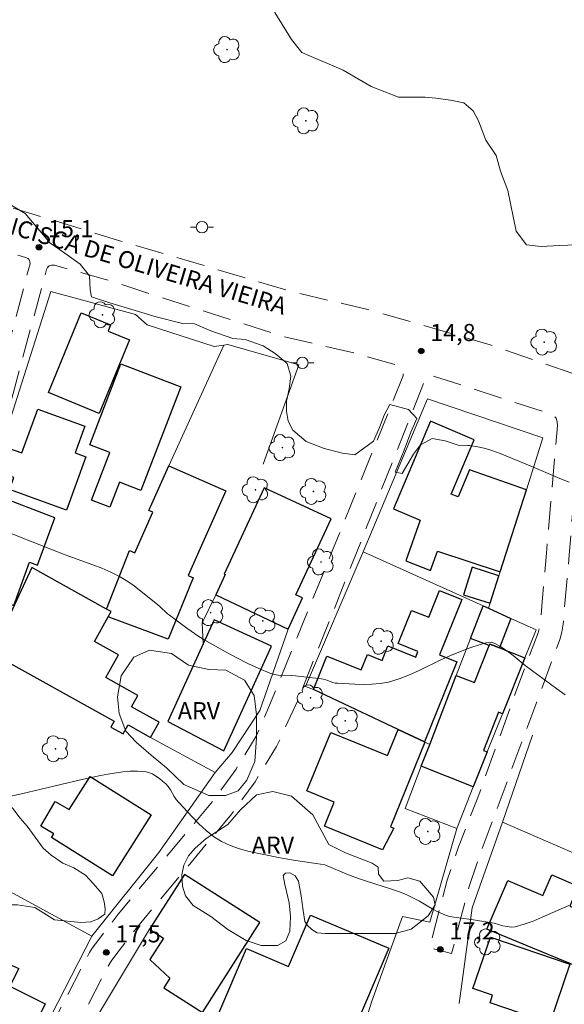
# Model space of a CAD drawing. Units: metres. Extents: x 285057 to 285572, y 1658272 to 1658836.
# Drawn here: x 285441 to 285488, y 1658523 to 1658609 of the extents above; entities that cross this region are included whole.
import ezdxf

# ---------------------------------------------------------------- set-up
doc = ezdxf.new("R2010")
doc.units = ezdxf.units.M
doc.header["$MEASUREMENT"] = 0
doc.linetypes.add('HIDDEN', pattern=[0.375, 0.25, -0.125])
for name, color, linetype, lineweight, true_color in [('Arvores_Isoladas', 7, 'Continuous', 18, 0x00ff33), ('Curvas_Intermediarias', 7, 'Continuous', 9, 0x783c14), ('Curvas_Mestras', 7, 'Continuous', 20, 0x783c14), ('Pto_Cotado', 7, 'Continuous', 9, 0x783c14), ('Topon_Pto_Cotado', 7, 'Continuous', 9, 0x783c14), ('Topon_Vegetacao', 7, 'Continuous', 9, 0x00ff33), ('Vegetacao', 7, 'Orla8', 9, 0x00ff33)]:
    doc.layers.add(name, color=color, linetype=linetype, lineweight=lineweight, true_color=true_color)
for name, color, linetype, lineweight in [('Cerca', 8, 'Cerca', 20), ('Edificacoes', 7, 'Continuous', 30), ('Muro_Grade', 8, 'Continuous', 20), ('Nao_Pavimentada_S_Mfio', 10, 'HIDDEN', 15), ('Poste', 7, 'Continuous', 9), ('Topon_de_Vias', 7, 'Continuous', 9)]:
    doc.layers.add(name, color=color, linetype=linetype, lineweight=lineweight)
doc.styles.add('Arial', font='arial.ttf', dxfattribs={"height": 1.5})
doc.styles.get("Standard").update_dxf_attribs({"font": 'arial.ttf'})
doc.linetypes.add('Cerca', pattern='A,10,0,["X",Standard,S=1,R=0,X=0,Y=-0.5],0.1', length=10.1)
doc.linetypes.add('Orla8', pattern='A,6,-0.5,["V",Standard,S=1,R=0,X=-0.5,Y=-1],-0.5,6,-0.5,["V",Standard,S=1,R=0,X=-0.5,Y=-1],-0.5', length=14)

# ---------------------------------------------------------------- blocks, each defined once
blk = doc.blocks.new('Cotas')
at = {"layer": 'Pto_Cotado'}
blk.add_hatch(color=256, dxfattribs=at).paths.add_polyline_path([(0, 0.24, 1), (0, -0.24, 1)])
at = {"layer": 'Pto_Cotado', "lineweight": -3}
blk.add_lwpolyline([(0, -0.24, -1), (0, 0.24, -1)], format="xyb", close=True, dxfattribs=at)
blk = doc.blocks.new('Arvore')
at = {"layer": 'Arvores_Isoladas'}
blk.add_lwpolyline([(-0.718, 0.493, 0.872324), (-0.722, -0.551, 0.862983), (0.284, -0.827, 0.900105), (0.89, 0.029, 0.863155), (0.262, 0.861, 0.882486)], format="xyb", close=True, dxfattribs=at)
blk.add_circle((0, 0), 0.0286, dxfattribs=at)
blk = doc.blocks.new('Poste')
at = {"layer": 'Poste'}
for points in [[(-0.5, 0), (-1, 0)], [(0.5, 0), (1, 0)]]:
    blk.add_lwpolyline(points, dxfattribs=at)
blk.add_lwpolyline([(0, 0.5, 1), (0, -0.5, 1)], format="xyb", close=True, dxfattribs=at)

msp = doc.modelspace()

# ---------------------------------------------------------------- linework, layer by layer
at = {"layer": 'Cerca', "flags": 128}
for points in [[(285453.735, 1658569.919), (285458.564, 1658580.518)], [(285476.466, 1658575.786), (285470.792, 1658562.352)], [(285470.792, 1658562.352), (285465.739, 1658550.551)], [(285465.739, 1658550.551), (285466.442, 1658550.27)], [(285483.046, 1658538.626), (285485.677, 1658546.259)], [(285457.816, 1658542.988), (285452.131, 1658546.058)], [(285446.971, 1658528.632), (285452.854, 1658535.975), (285457.816, 1658542.988)], [(285483.046, 1658538.626), (285480.375, 1658531.093)], [(285491.667, 1658534.89), (285483.046, 1658538.626)]]:
    msp.add_lwpolyline(points, dxfattribs=at)
at = {"layer": 'Curvas_Intermediarias', "flags": 128}
for points, elevation in [([(285488.548, 1658549.811), (285487.798, 1658550.341), (285485.037, 1658552.382), (285483.966, 1658553.262), (285483.416, 1658553.682), (285482.866, 1658554.052), (285482.295, 1658554.352), (285482.065, 1658554.422), (285481.825, 1658554.412), (285481.575, 1658554.372), (285480.425, 1658554.012), (285480.025, 1658553.872), (285478.474, 1658553.252), (285477.574, 1658552.852), (285475.773, 1658551.981), (285474.873, 1658551.571), (285473.952, 1658551.211), (285473.022, 1658550.931), (285472.302, 1658550.801), (285471.571, 1658550.731), (285470.821, 1658550.721), (285470.071, 1658550.741), (285468.58, 1658550.821), (285468.36, 1658550.841), (285468.15, 1658550.901), (285467.53, 1658551.121), (285467.32, 1658551.171), (285466.909, 1658551.231), (285466.089, 1658551.341), (285464.859, 1658551.481), (285464.488, 1658551.501), (285463.338, 1658551.541), (285462.978, 1658551.601), (285462.618, 1658551.701), (285461.647, 1658552.111), (285460.677, 1658552.562), (285459.717, 1658553.052), (285458.766, 1658553.562), (285456.905, 1658554.612), (285456.365, 1658554.943), (285455.315, 1658555.653), (285453.794, 1658556.793), (285453.614, 1658556.933), (285452.954, 1658557.574), (285452.784, 1658557.714), (285451.143, 1658559.034), (285450.583, 1658559.454), (285450.003, 1658559.845), (285449.412, 1658560.205), (285448.652, 1658560.575), (285447.862, 1658560.915), (285447.062, 1658561.215), (285444.641, 1658562.105), (285437.788, 1658564.796)], 16), ([(285439.048, 1658540.747), (285440.789, 1658541.107), (285445.991, 1658542.358), (285447.732, 1658542.718), (285448.382, 1658542.828), (285449.693, 1658543.038), (285450.353, 1658543.098), (285450.993, 1658543.108), (285451.623, 1658543.068), (285451.963, 1658542.988), (285452.294, 1658542.858), (285452.604, 1658542.668), (285452.914, 1658542.458), (285453.194, 1658542.228), (285453.464, 1658541.997), (285453.684, 1658541.757), (285453.874, 1658541.477), (285454.204, 1658540.887), (285454.394, 1658540.607), (285454.605, 1658540.347), (285455.785, 1658539.096), (285456.385, 1658538.476), (285457.015, 1658537.896), (285457.676, 1658537.366), (285458.376, 1658536.925), (285459.136, 1658536.565), (285459.947, 1658536.285), (285460.787, 1658536.065), (285463.358, 1658535.535), (285464.018, 1658535.405), (285464.679, 1658535.295), (285466.679, 1658535.005), (285467.43, 1658534.875), (285469.53, 1658534.004), (285470.391, 1658533.674), (285471.091, 1658533.434), (285473.212, 1658532.774), (285473.902, 1658532.544), (285474.592, 1658532.274), (285475.173, 1658531.994), (285475.743, 1658531.683), (285476.863, 1658531.023), (285477.434, 1658530.723), (285478.024, 1658530.463), (285478.384, 1658530.343), (285478.764, 1658530.273), (285480.305, 1658530.083), (285481.935, 1658529.833), (285482.315, 1658529.753), (285483.066, 1658529.533), (285483.436, 1658529.453), (285483.806, 1658529.413), (285484.166, 1658529.443), (285484.957, 1658529.663), (285485.747, 1658529.943), (285486.527, 1658530.273), (285488.858, 1658531.323)], 17)]:
    msp.add_lwpolyline(points, dxfattribs=dict(at, elevation=elevation))
at = {"layer": 'Curvas_Mestras', "elevation": 15, "flags": 128}
msp.add_lwpolyline([(285488.908, 1658568.468), (285488.078, 1658568.808), (285485.607, 1658569.868), (285482.836, 1658570.999), (285482.185, 1658571.239), (285481.535, 1658571.439), (285480.865, 1658571.589), (285480.155, 1658571.689), (285479.995, 1658571.699), (285479.134, 1658571.719), (285477.994, 1658572.119), (285476.863, 1658572.329), (285475.853, 1658571.749), (285475.233, 1658570.949), (285474.222, 1658569.228), (285473.612, 1658569.358), (285474.412, 1658571.289), (285474.993, 1658572.88), (285475.513, 1658574.08), (285474.773, 1658574.85), (285473.152, 1658575.311), (285472.652, 1658574.35), (285472.232, 1658573.28), (285471.711, 1658572.079), (285470.081, 1658570.889), (285468.98, 1658571.039), (285467.38, 1658571.439), (285465.789, 1658572.049), (285464.618, 1658573.06), (285464.218, 1658573.83), (285464.068, 1658574.72), (285464.068, 1658575.581), (285464.308, 1658576.681), (285464.458, 1658577.782), (285464.118, 1658578.892), (285463.078, 1658579.782), (285462.037, 1658580.453), (285460.437, 1658581.003), (285459.366, 1658581.093), (285457.436, 1658581.773), (285455.985, 1658582.383), (285454.945, 1658582.413), (285452.614, 1658582.994), (285450.773, 1658583.544), (285448.562, 1658584.214), (285446.962, 1658584.764), (285446.841, 1658585.355), (285446.781, 1658586.605), (285445.951, 1658587.626), (285444.601, 1658588.576), (285443.28, 1658589.496), (285442.42, 1658590.537), (285441.129, 1658592.067), (285439.228, 1658593.198)], dxfattribs=at)
at = {"layer": 'Edificacoes', "flags": 128}
for points in [[(285443.185, 1658576.348), (285446.056, 1658583.345), (285448.629, 1658582.29), (285448.402, 1658581.738), (285450.279, 1658580.968), (285447.634, 1658574.522)], [(285446.81, 1658571.769), (285449.54, 1658578.874), (285454.781, 1658576.86), (285451.282, 1658567.753), (285449.395, 1658568.478), (285448.55, 1658566.279), (285446.955, 1658566.892), (285448.569, 1658571.093)], [(285438.387, 1658569.508), (285438.135, 1658569.6), (285438.911, 1658571.74), (285439.076, 1658571.68), (285440.829, 1658571.044), (285442.224, 1658574.89), (285446.351, 1658573.393), (285445.501, 1658571.05), (285446.456, 1658570.703), (285444.755, 1658566.015), (285439.751, 1658567.83), (285440.131, 1658568.876)], [(285485.137, 1658567.82), (285480.142, 1658569.551), (285479.14, 1658567.18), (285478.537, 1658567.435), (285480.55, 1658572.203), (285476.717, 1658573.822), (285473.47, 1658566.132), (285475.819, 1658565.138), (285474.555, 1658561.56), (285476.71, 1658560.728), (285477.332, 1658562.422), (285482.83, 1658560.619)], [(285448.278, 1658557.335), (285450.298, 1658562.467), (285450.746, 1658562.276), (285452.329, 1658565.834), (285451.984, 1658565.988), (285453.735, 1658569.919), (285458.745, 1658567.732), (285455.429, 1658560.285), (285455.865, 1658560.093), (285453.676, 1658554.701), (285448.408, 1658556.653), (285448.667, 1658557.119)], [(285464.224, 1658555.587), (285465.492, 1658558.311), (285464.884, 1658558.577), (285467.984, 1658565.261), (285462.119, 1658567.98), (285458.61, 1658560.413), (285458.695, 1658560.374), (285457.853, 1658558.585)], [(285438.529, 1658567.325), (285435.602, 1658559.297), (285440.117, 1658557.651), (285441.505, 1658561.458), (285442.204, 1658561.203), (285443.719, 1658565.357)], [(285448.408, 1658556.653), (285448.667, 1658557.119), (285448.278, 1658557.335), (285441.72, 1658560.982), (285438.454, 1658554.065), (285438.173, 1658553.471), (285448.947, 1658547.501), (285448.655, 1658546.976), (285449.723, 1658546.382), (285450.169, 1658547.177), (285452.131, 1658546.058), (285452.886, 1658547.417), (285450.457, 1658548.767), (285451.009, 1658549.762), (285448.196, 1658551.326), (285449.306, 1658553.323), (285447.206, 1658554.491)], [(285482.716, 1658560.264), (285480.379, 1658561.006), (285479.613, 1658558.592), (285481.943, 1658557.853)], [(285473.865, 1658546.767), (285466.442, 1658550.27), (285467.629, 1658553.205), (285470.622, 1658551.994), (285471.173, 1658553.355), (285472.465, 1658552.832), (285472.981, 1658554.106), (285475.417, 1658553.12), (285475.615, 1658553.61), (285473.872, 1658554.315), (285475.055, 1658557.223), (285476.559, 1658556.622), (285477.504, 1658558.973), (285479.468, 1658558.172), (285477.509, 1658553.331), (285479.039, 1658552.711), (285476.189, 1658545.669)], [(285481.8, 1658557.404), (285483.765, 1658556.52), (285482.784, 1658553.924), (285481.922, 1658554.265), (285481.875, 1658554.143), (285480.23, 1658554.76), (285481.329, 1658557.616)], [(285453.642, 1658547.473), (285458.57, 1658544.902), (285462.748, 1658554.09), (285457.72, 1658556.39), (285456.753, 1658554.275)], [(285481.875, 1658554.143), (285481.922, 1658554.265), (285482.784, 1658553.924), (285485.002, 1658553.047), (285483.043, 1658548.144), (285482.702, 1658548.279), (285481.378, 1658544.929), (285481.706, 1658544.799), (285480.477, 1658541.725), (285475.909, 1658543.532), (285476.648, 1658545.453), (285478.981, 1658551.516), (285480.585, 1658550.882)], [(285476.189, 1658545.669), (285476.22, 1658545.655), (285473.194, 1658538.23), (285473.506, 1658538.102), (285472.49, 1658536.211), (285467.397, 1658538.286), (285468.257, 1658540.395), (285465.87, 1658541.369), (285467.962, 1658546.505), (285472.932, 1658544.479), (285473.865, 1658546.767)], [(285448.803, 1658533.924), (285443.444, 1658537.296), (285443.643, 1658537.61), (285442.495, 1658538.272), (285443.748, 1658540.45), (285444.991, 1658539.734), (285446.834, 1658542.638), (285452.193, 1658539.265)], [(285461.723, 1658529.816), (285455.103, 1658534.045), (285452.035, 1658529.242), (285453.265, 1658528.456), (285452.064, 1658526.562), (285453.83, 1658524.927), (285453.297, 1658524.092), (285456.685, 1658521.928)], [(285489.757, 1658525.904), (285481.665, 1658529.231), (285483.504, 1658533.51), (285486.584, 1658532.187), (285487.363, 1658534), (285489.691, 1658532.999), (285488.944, 1658531.262), (285491.598, 1658530.11), (285490.515, 1658527.29), (285490.38, 1658527.351)], [(285473.053, 1658527.551), (285468.622, 1658517.143), (285458.055, 1658521.642), (285460.557, 1658527.521), (285464.256, 1658525.946), (285466.184, 1658530.475)], [(285440.48, 1658517.84), (285431.826, 1658522.119), (285434.867, 1658528.268), (285440.565, 1658525.778), (285439.769, 1658524.227), (285442.878, 1658522.689)], [(285481.972, 1658528.534), (285488.95, 1658526.167), (285487.19, 1658520.977), (285481.946, 1658522.756), (285482.176, 1658523.432), (285480.441, 1658524.02)]]:
    msp.add_lwpolyline(points, close=True, dxfattribs=at)
at = {"layer": 'Muro_Grade', "flags": 128}
for points in [[(285443.371, 1658585.213), (285439.076, 1658571.68)], [(285458.564, 1658580.518), (285457.709, 1658580.385), (285451.84, 1658582.305), (285450.808, 1658583.195), (285443.371, 1658585.213)], [(285465.145, 1658578.77), (285458.928, 1658580.574), (285458.564, 1658580.518)], [(285465.145, 1658578.77), (285462.033, 1658570.064)], [(285476.466, 1658575.786), (285486.596, 1658572.373)], [(285485.137, 1658567.82), (285486.596, 1658572.373)], [(285482.83, 1658560.619), (285485.137, 1658567.82)], [(285438.529, 1658567.325), (285443.719, 1658565.357)], [(285470.792, 1658562.352), (285481.329, 1658557.616)], [(285481.943, 1658557.853), (285482.716, 1658560.264)], [(285482.716, 1658560.264), (285482.83, 1658560.619)], [(285456.753, 1658554.275), (285456.673, 1658556.144), (285457.853, 1658558.585)], [(285480.23, 1658554.76), (285481.329, 1658557.616)], [(285481.329, 1658557.616), (285481.8, 1658557.404)], [(285481.8, 1658557.404), (285481.943, 1658557.853)], [(285481.8, 1658557.404), (285483.765, 1658556.52)], [(285483.765, 1658556.52), (285485.99, 1658555.52)], [(285457.816, 1658542.988), (285459.303, 1658544.753), (285461.724, 1658548.422), (285464.224, 1658555.587)], [(285478.981, 1658551.516), (285480.23, 1658554.76)], [(285485.002, 1658553.047), (285485.99, 1658555.52)], [(285483.043, 1658548.144), (285485.002, 1658553.047)], [(285476.648, 1658545.453), (285478.981, 1658551.516)], [(285473.865, 1658546.767), (285466.442, 1658550.27)], [(285481.706, 1658544.799), (285483.043, 1658548.144)], [(285476.22, 1658545.655), (285476.189, 1658545.669), (285473.865, 1658546.767)], [(285475.909, 1658543.532), (285476.648, 1658545.453)], [(285476.648, 1658545.453), (285476.22, 1658545.655)], [(285480.477, 1658541.725), (285481.706, 1658544.799)], [(285474.481, 1658539.821), (285475.909, 1658543.532)], [(285479.037, 1658538.082), (285479.077, 1658538.222), (285480.477, 1658541.725)], [(285474.481, 1658539.821), (285479.037, 1658538.082)], [(285471.555, 1658522.903), (285474.261, 1658530.336), (285476.654, 1658529.836), (285479.037, 1658538.082)], [(285446.971, 1658528.632), (285436.461, 1658534.34), (285432.46, 1658525.561), (285430.516, 1658520.217), (285440.835, 1658516.689)], [(285479.233, 1658522.711), (285480.375, 1658531.093)], [(285445.61, 1658517.496), (285446.892, 1658519.788), (285446.501, 1658520), (285452.035, 1658529.242)], [(285440.835, 1658516.689), (285442.79, 1658520.441), (285446.971, 1658528.632)], [(285465.212, 1658502.698), (285465.561, 1658503.81), (285467.812, 1658510.98), (285471.555, 1658522.903)]]:
    msp.add_lwpolyline(points, dxfattribs=at)
at = {"layer": 'Nao_Pavimentada_S_Mfio', "ltscale": 10, "flags": 128}
for points in [[(285501.639, 1658831.46), (285504.536, 1658809.435), (285506.599, 1658794.024), (285508.288, 1658782.958), (285510.388, 1658768.567), (285512.015, 1658755.281), (285513.263, 1658743.603), (285514.241, 1658734.873), (285518.405, 1658697.11), (285521.589, 1658672.761), (285527.113, 1658632.833), (285528.237, 1658624.382), (285529.426, 1658614.129), (285531.239, 1658600.146), (285532.489, 1658590.452), (285534.647, 1658571.33), (285534.612, 1658570.61), (285534.414, 1658569.871), (285533.941, 1658569.132), (285533.423, 1658568.529), (285532.751, 1658568.205), (285532.082, 1658567.944), (285529.923, 1658567.592), (285528.988, 1658567.498), (285527.765, 1658567.474), (285525.023, 1658567.878), (285521.085, 1658568.608), (285509.915, 1658571.391), (285500.063, 1658574.235), (285481.956, 1658580.547), (285471.229, 1658583.638), (285464.823, 1658585.136), (285449.311, 1658589.709), (285436.923, 1658593.517), (285412.589, 1658602.709), (285412.32, 1658602.786), (285412.056, 1658602.778), (285411.801, 1658602.732), (285411.627, 1658602.582), (285410.224, 1658600.345), (285410.102, 1658600.196), (285409.959, 1658600.104), (285409.795, 1658600.026), (285409.447, 1658599.937), (285409.089, 1658599.936), (285408.724, 1658599.986), (285408.14, 1658600.157), (285406.738, 1658600.646), (285404.604, 1658601.749), (285403.058, 1658603.365), (285401.217, 1658605.718), (285399.979, 1658606.707), (285398.346, 1658607.702), (285389.737, 1658611.153), (285378.7, 1658614.897), (285368.619, 1658617.979), (285353.02, 1658623.19), (285338.746, 1658627.594), (285332.638, 1658629.502), (285327.635, 1658630.822), (285317.538, 1658632.446), (285316.201, 1658632.661), (285315.383, 1658633.079), (285314.863, 1658633.392), (285314.199, 1658633.869), (285313.761, 1658634.28), (285313.29, 1658634.849), (285312.792, 1658635.633), (285312.376, 1658636.631), (285312.057, 1658637.703), (285311.528, 1658641.285), (285309.911, 1658658.322), (285308.052, 1658672.975), (285301.97, 1658713.742), (285298.913, 1658735.588), (285294.734, 1658782.274), (285290.781, 1658812.3), (285290.542, 1658815.732), (285290.583, 1658820.93), (285290.347, 1658824.558), (285289.465, 1658831.176)], [(285555.128, 1658560.802), (285549.16, 1658561.399), (285547.768, 1658561.447), (285547.067, 1658561.39), (285546.439, 1658561.202), (285545.84, 1658560.922), (285545.362, 1658560.509), (285544.978, 1658560.145), (285544.66, 1658559.743), (285544.473, 1658559.312), (285544.356, 1658558.765), (285541.854, 1658533.266), (285541.004, 1658522.661), (285540.605, 1658514.473), (285538.607, 1658514.57), (285539.007, 1658522.79), (285539.861, 1658533.445), (285542.235, 1658558.547), (285542.157, 1658559.181), (285541.984, 1658559.745), (285541.593, 1658560.215), (285541.121, 1658560.521), (285540.512, 1658560.782), (285539.74, 1658560.995), (285538.301, 1658561.09), (285536.808, 1658561.122), (285534.997, 1658561.034), (285534.264, 1658560.559), (285533.901, 1658559.896), (285531.705, 1658547.978), (285531.538, 1658547.057), (285529.595, 1658547.553), (285529.737, 1658548.338), (285531.543, 1658558.287), (285531.618, 1658558.87), (285531.611, 1658559.336), (285531.477, 1658560.278), (285531.241, 1658561.357), (285531.079, 1658561.715), (285530.79, 1658562.108), (285530.644, 1658562.246), (285530.436, 1658562.416), (285530.242, 1658562.539), (285530.056, 1658562.629), (285529.345, 1658562.845), (285528.33, 1658563.091), (285520.221, 1658564.699), (285508.876, 1658567.526), (285498.849, 1658570.42), (285490.602, 1658573.318), (285490.437, 1658573.352), (285490.174, 1658573.359), (285490.07, 1658573.334), (285489.96, 1658573.288), (285489.889, 1658573.231), (285489.837, 1658573.154), (285489.76, 1658572.928), (285489.746, 1658572.853), (285488.895, 1658562.078), (285488.545, 1658558.152), (285488.38, 1658556.018), (285488.247, 1658555.317), (285488.083, 1658554.678), (285481.057, 1658535.767), (285480.112, 1658532.966), (285478.562, 1658527.093), (285476.627, 1658527.603), (285478.195, 1658533.542), (285479.176, 1658536.452), (285480.824, 1658540.661), (285484.551, 1658551.004), (285486.161, 1658555.251), (285486.29, 1658555.744), (285486.396, 1658556.313), (285486.551, 1658558.319), (285486.902, 1658562.251), (285487.874, 1658573.466), (285487.852, 1658573.771), (285487.739, 1658574.112), (285487.516, 1658574.331), (285487.177, 1658574.514), (285486.578, 1658574.698), (285476.952, 1658577.795), (285476.773, 1658577.825), (285476.664, 1658577.819), (285476.572, 1658577.802), (285476.486, 1658577.77), (285476.415, 1658577.72), (285476.344, 1658577.635), (285476.279, 1658577.541), (285476.225, 1658577.456), (285469.9, 1658561.477), (285465.031, 1658549.26), (285463.202, 1658545.267), (285461.311, 1658542.182), (285459.248, 1658539.32), (285456.769, 1658536.373), (285450.865, 1658529.297), (285449.169, 1658527.098), (285448.675, 1658526.419), (285448.374, 1658525.91), (285441.913, 1658513.444), (285437.166, 1658504.608), (285435.575, 1658505.427), (285440.134, 1658514.359), (285446.782, 1658527.196), (285447.02, 1658527.559), (285447.582, 1658528.317), (285449.304, 1658530.55), (285455.236, 1658537.657), (285457.669, 1658540.551), (285459.644, 1658543.292), (285461.418, 1658546.185), (285463.242, 1658550.498), (285468.002, 1658562.221), (285474.282, 1658577.746), (285474.306, 1658577.857), (285474.325, 1658578.117), (285474.291, 1658578.332), (285474.141, 1658578.574), (285473.913, 1658578.71), (285470.219, 1658579.765), (285463.754, 1658581.277), (285448.185, 1658586.278), (285443.688, 1658587.52), (285443.43, 1658587.522), (285443.228, 1658587.469), (285443.072, 1658587.334), (285442.998, 1658587.162), (285439.251, 1658573.191), (285436.759, 1658566.3), (285435.911, 1658564.198), (285435.202, 1658562.438), (285432.946, 1658557.518), (285432.877, 1658557.413), (285432.815, 1658557.341), (285432.734, 1658557.278), (285432.618, 1658557.211), (285431.049, 1658556.595), (285430.913, 1658556.527), (285430.813, 1658556.451), (285430.754, 1658556.383), (285430.699, 1658556.3), (285418.212, 1658534.259), (285417.357, 1658534.778), (285430.022, 1658556.842), (285430.07, 1658556.913), (285430.105, 1658556.96), (285430.152, 1658557.011), (285430.222, 1658557.071), (285431.381, 1658557.877), (285431.476, 1658557.963), (285431.565, 1658558.098), (285432.725, 1658560.683), (285434.504, 1658564.837), (285435.845, 1658568.214), (285437.369, 1658572.406), (285438.75, 1658577.131), (285441.553, 1658587.659), (285441.546, 1658587.853), (285441.489, 1658587.991), (285441.392, 1658588.114), (285441.156, 1658588.221), (285435.717, 1658589.698), (285430.765, 1658591.489), (285430.637, 1658591.513), (285430.517, 1658591.522), (285430.432, 1658591.513), (285430.331, 1658591.484), (285430.256, 1658591.434), (285430.195, 1658591.358), (285430.101, 1658591.157), (285425.371, 1658573.523), (285424.662, 1658571.312), (285423.351, 1658568.278), (285421.831, 1658565.43), (285420.507, 1658566.137), (285421.998, 1658568.93), (285423.255, 1658571.84), (285424.314, 1658575.144), (285426.431, 1658583.284), (285428.67, 1658591.491), (285428.681, 1658591.609), (285428.7, 1658591.854), (285428.655, 1658592.076), (285428.558, 1658592.253), (285428.486, 1658592.309), (285428.364, 1658592.362), (285422.402, 1658594.469), (285410.366, 1658564.421), (285409.32, 1658564.806), (285421.352, 1658594.845), (285415.115, 1658596.759), (285413.717, 1658597.132), (285412.546, 1658597.367), (285410.805, 1658597.428), (285408.319, 1658597.364), (285406.641, 1658597.425), (285405.591, 1658597.781), (285404.342, 1658598.417), (285402.289, 1658600.032), (285400.175, 1658602.143), (285397.688, 1658603.695), (285392.963, 1658605.929), (285389.855, 1658607.108), (285387.368, 1658608.286), (285368.594, 1658614.55), (285351.949, 1658619.856), (285337.708, 1658624.25), (285331.669, 1658626.136), (285326.909, 1658627.393), (285318.573, 1658628.566), (285312.504, 1658629.496), (285308.246, 1658629.842), (285304.978, 1658629.782), (285300.019, 1658629.37), (285295.293, 1658628.782), (285291.56, 1658628.896), (285285.609, 1658629.592), (285278.878, 1658630.936), (285273.333, 1658632.348), (285267.632, 1658633.326), (285261.418, 1658634.188), (285253.043, 1658635.085), (285240.932, 1658636.098), (285229.687, 1658636.877), (285222.177, 1658637.146), (285220.802, 1658637.212), (285218.915, 1658602.678), (285217.417, 1658602.76), (285219.303, 1658637.285), (285208.572, 1658637.804), (285194.849, 1658639.091), (285186.552, 1658639.951), (285186.079, 1658639.986), (285183.835, 1658600.344), (285182.337, 1658600.429), (285184.583, 1658640.099), (285180.851, 1658640.379), (285177.116, 1658640.533), (285174.678, 1658640.532), (285171.06, 1658640.293), (285165.36, 1658640.053), (285156.631, 1658640.518), (285155.66, 1658640.587), (285153.869, 1658608.932), (285152.371, 1658609.017), (285154.163, 1658640.695), (285137.049, 1658641.919), (285123.248, 1658642.774), (285114.047, 1658643.121), (285096.747, 1658643.265), (285077.875, 1658643.055), (285073.519, 1658643.038)]]:
    msp.add_lwpolyline(points, dxfattribs=at)
at = {"layer": 'Vegetacao', "flags": 128}
msp.add_lwpolyline([(285498.193, 1658574.887), (285497.654, 1658576.425), (285495.139, 1658578.617), (285494.172, 1658580.705), (285494.091, 1658582.705), (285494.01, 1658584.143), (285494.09, 1658585.497), (285494.17, 1658586.215), (285494.169, 1658588.294), (285493.689, 1658589.409), (285492.813, 1658589.967), (285491.691, 1658590.046), (285490.65, 1658589.725), (285489.536, 1658589.326), (285488.019, 1658589.246), (285486.421, 1658589.165), (285485.133, 1658589.324), (285484.24, 1658590.53), (285483.519, 1658594.102), (285482.871, 1658595.798), (285482.47, 1658597.155), (285481.587, 1658598.519), (285480.945, 1658600.196), (285480.465, 1658601.072), (285479.659, 1658601.797), (285478.47, 1658602.035), (285477.193, 1658602.194), (285476.235, 1658602.274), (285474.876, 1658602.273), (285473.916, 1658602.273), (285471.52, 1658603.212), (285469.06, 1658604.656), (285465.423, 1658606.217), (285464.498, 1658607.345), (285463.054, 1658609.714), (285461.817, 1658612.29), (285461.714, 1658613.831), (285462.122, 1658615.471), (285462.535, 1658616.193), (285463.153, 1658617.842), (285463.152, 1658619.384), (285462.641, 1658620.096), (285461.613, 1658620.096), (285460.582, 1658620.406), (285457.377, 1658621.838), (285457.174, 1658623.142), (285457.173, 1658624.376), (285458.405, 1658626.432), (285460.443, 1658628.065), (285461.565, 1658629.496), (285461.772, 1658631.35), (285460.709, 1658632.559), (285457.318, 1658633.75), (285454.966, 1658633.617), (285451.801, 1658633.886), (285450.114, 1658635.997), (285450.797, 1658640.11), (285453.069, 1658643.593), (285454.188, 1658645.961), (285450.845, 1658648.883), (285447.365, 1658650.545), (285445.414, 1658653.267), (285444.767, 1658657.058), (285444.967, 1658657.735), (285445.734, 1658660.334), (285448.567, 1658663.287), (285451.859, 1658664.515), (285454.879, 1658663.384), (285457.163, 1658661.667), (285460.29, 1658660.724), (285463.956, 1658661.021), (285466.049, 1658662.331), (285468.171, 1658663.452), (285472.868, 1658663.727), (285475.69, 1658663.729), (285477.584, 1658663.731), (285479.423, 1658663.999), (285480.549, 1658665.147), (285480.68, 1658666.237), (285480.376, 1658666.691), (285477.896, 1658666.845), (285476.216, 1658666.844), (285473.582, 1658666.434), (285471.179, 1658666.54), (285469.322, 1658667.127), (285468.673, 1658668.156), (285468.56, 1658670.082), (285469.213, 1658673.252), (285470.271, 1658675.215), (285470.952, 1658676.37), (285471.464, 1658677.909), (285471.259, 1658679.556), (285469.711, 1658681.206), (285468.067, 1658681.618), (285466.102, 1658681.104), (285464.36, 1658679.462), (285462.307, 1658677.099), (285460.142, 1658674.624), (285457.876, 1658672.047), (285454.797, 1658669.479), (285452.642, 1658668.867), (285450.795, 1658668.972), (285448.539, 1658669.074), (285445.765, 1658669.073), (285443.594, 1658669.174), (285441.437, 1658669.586), (285440.208, 1658670.398), (285439.099, 1658671.414), (285438.694, 1658672.228), (285438.593, 1658673.951), (285438.592, 1658675.69), (285437.979, 1658677.014), (285437.273, 1658677.52), (285436.04, 1658677.312), (285434.709, 1658675.466), (285433.994, 1658673.221), (285432.043, 1658672.195), (285429.075, 1658672.092), (285425.796, 1658672.091), (285422.607, 1658671.986), (285420.566, 1658670.657), (285419.534, 1658668.898), (285420.144, 1658666.845), (285422.307, 1658665.609), (285424.263, 1658664.378), (285429.655, 1658662.527), (285430.369, 1658661.338), (285432.315, 1658657.037), (285432.96, 1658655.754), (285432.423, 1658655.217), (285431.515, 1658654.234), (285430.169, 1658652.911), (285429.578, 1658652.418), (285426.417, 1658649.897), (285422.648, 1658646.998), (285420.451, 1658645.191), (285419.466, 1658644.38), (285418.345, 1658643.258), (285416.639, 1658641.075), (285415.742, 1658639.852), (285415.016, 1658637.607), (285414.421, 1658634.588), (285412.366, 1658624.248), (285410.197, 1658615.137), (285409.446, 1658613.697), (285408.609, 1658612.745), (285405.705, 1658612.84), (285398.385, 1658612.837), (285393.052, 1658613.702), (285390.446, 1658615), (285388.284, 1658617.306), (285387.123, 1658619.469), (285386.976, 1658622.497), (285386.975, 1658623.795), (285386.684, 1658625.676), (285382.495, 1658627.691), (285378.125, 1658627.601), (285376.146, 1658627.601), (285373.116, 1658628.466), (285371.238, 1658630.341), (285371.237, 1658632.355), (285371.236, 1658634.807), (285371.235, 1658636.836), (285370.301, 1658637.698), (285368.818, 1658637.324), (285366.921, 1658635.425), (285366.2, 1658633.398), (285366.49, 1658630.497), (285366.636, 1658628.172), (285365.912, 1658625.999), (285363.877, 1658623.817), (285360.999, 1658622.376), (285358.408, 1658622.231), (285354.858, 1658622.869), (285353.779, 1658623.56), (285352.405, 1658625.228), (285352.404, 1658626.297), (285352.404, 1658626.983), (285352.403, 1658628.257), (285352.107, 1658629.935), (285351.413, 1658630.629), (285350.914, 1658630.629), (285350.235, 1658630.629), (285350.235, 1658629.941), (285350.331, 1658628.683), (285350.332, 1658627.125), (285349.633, 1658626.033), (285347.981, 1658625.841), (285346.415, 1658625.939), (285345.144, 1658627.112), (285344.751, 1658628.881), (285344.75, 1658630.464), (285344.749, 1658632.129), (285344.263, 1658633.397), (285342.789, 1658633.685), (285340.51, 1658633.706), (285338.096, 1658633.624), (285336.26, 1658633.429), (285334.309, 1658633.038), (285332.95, 1658633.037), (285331.381, 1658633.036), (285328.634, 1658633.728), (285326.372, 1658634.609), (285325.003, 1658634.218), (285324.425, 1658633.057), (285322.912, 1658632.868), (285320.682, 1658632.77), (285318.806, 1658632.868), (285316.774, 1658634.122), (285315.603, 1658635.292), (285314.419, 1658636.674), (285314.261, 1658637.264), (285314.641, 1658637.643), (285315.671, 1658638.027), (285316.826, 1658638.483), (285317.292, 1658639.085), (285317.627, 1658639.947), (285317.694, 1658640.811), (285317.693, 1658641.741), (285316.946, 1658642.404), (285316.501, 1658642.229), (285316.104, 1658641.234), (285315.82, 1658640.021), (285315.201, 1658639.6), (285314.282, 1658639.535), (285313.82, 1658640.26), (285313.686, 1658641.251), (285313.62, 1658642.299), (285313.091, 1658643.227), (285312.694, 1658644.35), (285312.693, 1658645.874), (285312.692, 1658647.318), (285312.692, 1658648.76), (285312.558, 1658650.143), (285311.635, 1658651.403), (285311.178, 1658652.256), (285311.112, 1658653.18), (285311.245, 1658654.241), (285311.31, 1658655.304), (285311.309, 1658656.437), (285311.13, 1658658.444), (285310.397, 1658659.441), (285309.875, 1658660.222), (285309.743, 1658661.672), (285309.742, 1658663.063), (285309.806, 1658664.114), (285310.052, 1658666.421), (285310.052, 1658667.349), (285309.522, 1658668.409), (285308.798, 1658669.524), (285308.798, 1658670.516), (285309.568, 1658671.456), (285310.005, 1658672.232), (285309.937, 1658673.696), (285309.338, 1658674.559), (285309.002, 1658675.629), (285308.757, 1658678.099), (285308.227, 1658679.648), (285307.174, 1658681.425), (285307.041, 1658683.084), (285306.974, 1658685.343), (285307.038, 1658686.73), (285307.038, 1658687.725), (285306.704, 1658688.98), (285306.181, 1658689.898), (285305.333, 1658690.876), (285304.702, 1658691.746), (285304.489, 1658693.053), (285304.554, 1658694.661), (285305.278, 1658696.183), (285306.595, 1658697.237), (285308.316, 1658697.568), (285310.156, 1658697.569), (285312.386, 1658697.047), (285313.641, 1658696.058), (285313.838, 1658694.738), (285313.643, 1658692.777), (285312.576, 1658691.577), (285311.717, 1658691.245), (285311.187, 1658690.318), (285311.188, 1658689.058), (285311.453, 1658687.73), (285311.919, 1658686.344), (285311.919, 1658685.286), (285312.054, 1658683.902), (285312.121, 1658683.042), (285312.743, 1658682.91), (285313.588, 1658683.889), (285314.049, 1658684.946), (285314.247, 1658686.596), (285314.838, 1658687.385), (285315.755, 1658687.518), (285316.191, 1658687.005), (285316.253, 1658685.777), (285316.188, 1658683.96), (285316.057, 1658682.176), (285315.463, 1658680.852), (285314.406, 1658679.596), (285313.548, 1658678.673), (285313.286, 1658677.426), (285313.287, 1658675.842), (285313.153, 1658674.054), (285313.154, 1658672.935), (285313.22, 1658671.676), (285313.867, 1658670.411), (285315.421, 1658669.932), (285319.408, 1658669.535), (285322.127, 1658669.338), (285324.053, 1658668.742), (285325.114, 1658667.947), (285326.22, 1658666.841), (285326.814, 1658666.019), (285327.761, 1658664.133), (285327.761, 1658663.443), (285326.599, 1658661.995), (285326.119, 1658661.514), (285325.487, 1658660.616), (285325.421, 1658660.216), (285325.76, 1658659.864), (285326.424, 1658659.702), (285327.282, 1658660.029), (285327.876, 1658660.826), (285328.47, 1658661.421), (285329.262, 1658662.017), (285330.186, 1658662.941), (285330.847, 1658663.271), (285331.637, 1658663.338), (285332.482, 1658663.339), (285332.586, 1658663.788), (285332.233, 1658664.516), (285330.978, 1658665.309), (285329.59, 1658666.038), (285328.765, 1658666.665), (285328.605, 1658667.387), (285328.737, 1658668.371), (285329.198, 1658669.029), (285330.32, 1658669.36), (285331.578, 1658669.36), (285332.837, 1658669.427), (285334.229, 1658670.315), (285335.368, 1658671.541), (285335.937, 1658672.279), (285336.977, 1658673.163), (285338.862, 1658673.581), (285341.161, 1658673.214), (285341.996, 1658672.849), (285341.996, 1658671.751), (285342.253, 1658670.617), (285342.931, 1658670.208), (285343.232, 1658670.79), (285343.232, 1658671.867), (285343.493, 1658673.223), (285344.377, 1658674.006), (285345.723, 1658674.162), (285348.28, 1658674.008), (285348.748, 1658673.183), (285349.008, 1658672.084), (285350.003, 1658671.457), (285351.775, 1658670.779), (285353.135, 1658670.048), (285354.07, 1658669.217), (285354.123, 1658667.387), (285353.763, 1658665.839), (285353.397, 1658664.899), (285353.45, 1658663.905), (285354.03, 1658663.22), (285354.911, 1658662.496), (285356.698, 1658662.444), (285358.11, 1658662.758), (285359.581, 1658662.755), (285360.344, 1658662.24), (285362.219, 1658660.367), (285363.403, 1658660.299), (285365.067, 1658661.662), (285366.274, 1658662.945), (285367.52, 1658664.553), (285367.739, 1658665.549), (285367.738, 1658667.438), (285367.851, 1658668.209), (285368.796, 1658669.217), (285369.241, 1658670.188), (285369.165, 1658671.561), (285368.196, 1658672.045), (285366.907, 1658671.969), (285365.405, 1658671.968), (285363.894, 1658672.723), (285362.166, 1658673.926), (285361.264, 1658675.202), (285361.339, 1658676.564), (285361.937, 1658677.466), (285364.028, 1658678.291), (285365.378, 1658678.518), (285366.282, 1658679.424), (285366.206, 1658680.403), (285365.241, 1658681.601), (285364.333, 1658683.258), (285364.144, 1658684.53), (285364.569, 1658685.623), (285365.242, 1658686.788), (285365.796, 1658687.776), (285366.408, 1658688.384), (285367.511, 1658688.567), (285368.67, 1658688.444), (285369.472, 1658687.644), (285370.39, 1658686.423), (285371.309, 1658685.869), (285372.534, 1658685.991), (285373.339, 1658686.858), (285372.968, 1658687.902), (285371.923, 1658689.009), (285370.999, 1658690.237), (285370.503, 1658691.538), (285370.502, 1658692.948), (285370.563, 1658694.79), (285370.802, 1658695.351), (285372.21, 1658695.841), (285373.441, 1658695.351), (285374.98, 1658694.734), (285376.491, 1658695.821), (285377.77, 1658697.35), (285379.007, 1658698.96), (285379.068, 1658700.362), (285378.278, 1658701.876), (285377.105, 1658702.556), (285376.065, 1658702.862), (285374.952, 1658703.601), (285374.219, 1658704.214), (285373.308, 1658705.183), (285373.008, 1658707.178), (285373.133, 1658708.84), (285373.626, 1658710.068), (285374.621, 1658711.5), (285374.806, 1658713.101), (285374.682, 1658714.705), (285373.946, 1658715.256), (285373.149, 1658715.318), (285372.66, 1658715.072), (285372.047, 1658714.829), (285370.999, 1658714.949), (285370.199, 1658715.749), (285369.83, 1658717.401), (285369.707, 1658718.51), (285369.216, 1658719.122), (285368.476, 1658719.122), (285367.986, 1658718.753), (285367.863, 1658717.587), (285368.601, 1658715.925), (285369.901, 1658714.563), (285370.996, 1658713.409), (285371.732, 1658712.304), (285371.733, 1658711.077), (285371.733, 1658709.78), (285371.306, 1658708.742), (285370.145, 1658707.824), (285368.857, 1658707.087), (285367.56, 1658706.038), (285365.712, 1658705.423), (285364.298, 1658705.422), (285363.133, 1658705.483), (285362.272, 1658705.237), (285361.291, 1658704.317), (285360.367, 1658703.821), (285359.147, 1658703.82), (285357.537, 1658703.883), (285356.737, 1658704.375), (285356.054, 1658705.366), (285355.931, 1658706.292), (285355.93, 1658707.151), (285355.991, 1658708.393), (285356.052, 1658709.747), (285355.927, 1658711.467), (285355.377, 1658712.449), (285354.093, 1658713.865), (285353.524, 1658714.604), (285352.268, 1658716.602), (285351.701, 1658717.564), (285350.685, 1658719.034), (285349.546, 1658720.285), (285348.583, 1658720.682), (285347.57, 1658720.794), (285346.716, 1658720.794), (285345.916, 1658720.793), (285344.789, 1658721.124), (285344.789, 1658721.584), (285344.731, 1658722.32), (285344.275, 1658723.345), (285343.366, 1658724.367), (285342.453, 1658724.651), (285341.315, 1658724.479), (285339.954, 1658723.739), (285338.921, 1658722.707), (285338.132, 1658721.068), (285337.623, 1658718.918), (285337, 1658717.445), (285336.205, 1658716.364), (285335.24, 1658715.568), (285334.267, 1658715.625), (285333.081, 1658716.303), (285332.34, 1658717.386), (285331.603, 1658718.234), (285330.582, 1658719.197), (285329.616, 1658719.992), (285328.82, 1658720.276), (285327.804, 1658720.898), (285327.403, 1658721.47), (285327.003, 1658722.899), (285326.659, 1658723.926), (285325.701, 1658724.998), (285324.514, 1658725.503), (285323.092, 1658725.447), (285321.848, 1658724.884), (285321.222, 1658724.202), (285321.393, 1658722.96), (285322.703, 1658722.677), (285324.233, 1658722.338), (285325.201, 1658720.913), (285325.823, 1658719.384), (285325.711, 1658718.475), (285325.541, 1658717.852), (285324.924, 1658717.234), (285323.628, 1658716.165), (285322.73, 1658715.041), (285322.444, 1658713.727), (285322.898, 1658712.705), (285323.752, 1658711.569), (285324.377, 1658710.188), (285324.377, 1658708.79), (285324.245, 1658708.327), (285323.318, 1658707.6), (285322.527, 1658707.27), (285322.593, 1658706.211), (285323.323, 1658705.816), (285323.919, 1658704.953), (285324.115, 1658703.053), (285324.116, 1658702.061), (285323.919, 1658701.269), (285323.394, 1658700.478), (285322.469, 1658700.411), (285321.812, 1658700.411), (285321.286, 1658700.542), (285320.624, 1658700.411), (285320.234, 1658699.825), (285319.116, 1658699.298), (285317.535, 1658699.231), (285316.177, 1658699.49), (285315.65, 1658700.14), (285315.454, 1658701.252), (285315.322, 1658702.179), (285314.861, 1658702.574), (285313.803, 1658702.374), (285313.474, 1658701.589), (285313.342, 1658700.394), (285312.486, 1658699.276), (285311.557, 1658699.21), (285310.768, 1658699.541), (285310.177, 1658700.788), (285309.847, 1658701.915), (285309.714, 1658702.903), (285309.052, 1658703.76), (285307.617, 1658703.826), (285306.235, 1658703.364), (285304.586, 1658702.837), (285303.902, 1658703.52), (285303.771, 1658704.047), (285303.637, 1658705.371), (285303.702, 1658706.624), (285303.701, 1658708.088), (285303.171, 1658709.467), (285302.414, 1658710.763)], dxfattribs=at)
for points in [[(285449.367, 1658548.179), (285449.226, 1658549.634), (285449.553, 1658551.464), (285450.678, 1658553.108), (285452.038, 1658553.719), (285453.963, 1658553.439), (285455.466, 1658552.407), (285457.248, 1658552.033), (285458.751, 1658551.987), (285460.394, 1658551.097), (285461.239, 1658549.736), (285461.428, 1658548.048), (285461.43, 1658546.03), (285461.291, 1658543.964), (285460.588, 1658542.321), (285459.837, 1658541.382), (285458.712, 1658540.959), (285457.257, 1658540.958), (285455.051, 1658541.942), (285453.548, 1658543.396), (285452.186, 1658544.521), (285450.871, 1658545.646), (285449.979, 1658546.631)], [(285464.062, 1658532.534), (285464.3, 1658531.551), (285464.433, 1658530.354), (285464.373, 1658529.056), (285464.008, 1658528.223), (285463.292, 1658527.807), (285461.836, 1658527.806), (285460.523, 1658528.227), (285458.926, 1658529.211), (285457.423, 1658530.337), (285455.874, 1658531.321), (285455.204, 1658532.152), (285454.939, 1658532.999), (285454.886, 1658533.995), (285455.043, 1658534.857), (285455.466, 1658535.669), (285456.049, 1658536.34), (285457.019, 1658537.187), (285458.919, 1658538.41), (285460.045, 1658539.724), (285461.451, 1658541.039), (285462.859, 1658541.322), (285464.502, 1658540.901), (285466.38, 1658539.259), (285467.79, 1658536.679), (285469.245, 1658535.93), (285471.592, 1658535.039), (285472.109, 1658534.665), (285472.156, 1658534.055), (285472.625, 1658533.445), (285473.846, 1658533.493), (285474.737, 1658533.728), (285475.77, 1658533.448), (285476.991, 1658532.04), (285477.132, 1658531.384), (285476.523, 1658530.398), (285475.022, 1658529.223), (285473.615, 1658528.847), (285471.315, 1658528.845), (285468.828, 1658528.843), (285467.467, 1658528.842), (285466.77, 1658528.915), (285466.294, 1658529.217), (285465.916, 1658529.544), (285465.683, 1658529.92), (285465.542, 1658530.859), (285465.363, 1658532.15), (285465.118, 1658533.44), (285464.83, 1658533.924), (285464.366, 1658534.19), (285463.981, 1658534.161), (285463.789, 1658533.946), (285463.926, 1658533.144)], [(285446.894, 1658529.875), (285446.003, 1658529.827), (285443.703, 1658530.06), (285441.965, 1658531.139), (285440.464, 1658531.372), (285439.15, 1658531.371), (285437.789, 1658531.605), (285436.427, 1658532.401), (285435.207, 1658533.621), (285434.173, 1658534.183), (285432.858, 1658535.872), (285432.107, 1658535.871), (285431.357, 1658534.556), (285431.217, 1658533.43), (285430.421, 1658531.834), (285429.014, 1658530.66), (285427.654, 1658530.378), (285426.433, 1658530.471), (285425.588, 1658531.08), (285424.93, 1658532.299), (285424.929, 1658533.52), (285425.398, 1658534.646), (285427.134, 1658535.21), (285428.494, 1658536.197), (285429.29, 1658537.652), (285430.275, 1658539.249), (285430.943, 1658539.991), (285431.638, 1658540.312), (285432.386, 1658540.329), (285432.936, 1658540.085), (285433.35, 1658539.485), (285433.888, 1658538.501), (285434.499, 1658537.89), (285435.41, 1658537.643), (285436.024, 1658537.777), (285436.451, 1658538.445), (285436.816, 1658539.386), (285437.067, 1658540.196), (285437.411, 1658540.596), (285437.932, 1658540.839), (285438.493, 1658540.877), (285439.121, 1658540.637), (285440.053, 1658539.835), (285440.696, 1658538.971), (285441.287, 1658538.278), (285442.001, 1658537.322), (285442.698, 1658536.349), (285443.412, 1658535.741), (285444.437, 1658535.039), (285445.397, 1658534.612), (285446.419, 1658533.981), (285447.117, 1658533.228), (285447.844, 1658532.363), (285448.068, 1658531.638), (285448.152, 1658531.024), (285448.124, 1658530.55), (285447.539, 1658530.13)]]:
    msp.add_lwpolyline(points, close=True, dxfattribs=at)

# ---------------------------------------------------------------- block references
at = {"layer": 'Arvores_Isoladas'}
for p in [(285458.852, 1658606.463), (285465.776, 1658600.204), (285447.915, 1658583.176), (285486.709, 1658580.776), (285463.71, 1658571.516), (285461.341, 1658567.81), (285466.449, 1658567.668), (285467.096, 1658561.476), (285457.406, 1658557.023), (285461.984, 1658556.31), (285472.375, 1658554.516), (285466.185, 1658549.537), (285469.237, 1658547.521), (285443.784, 1658545.07), (285476.471, 1658537.812), (285481.761, 1658528.106)]:
    msp.add_blockref('Arvore', p, dxfattribs=at)
at = {"layer": 'Poste'}
for p in [(285456.655, 1658590.867), (285465.469, 1658578.962)]:
    msp.add_blockref('Poste', p, dxfattribs=at)
at = {"layer": 'Pto_Cotado'}
for p in [(285442.34, 1658589.106, 15.06), (285475.903, 1658579.992, 14.82), (285448.252, 1658527.192, 17.53), (285477.584, 1658527.452, 17.18)]:
    msp.add_blockref('Cotas', p, dxfattribs=at)

# ---------------------------------------------------------------- texts
at = {"layer": 'Topon_de_Vias', "style": 'Arial'}
msp.add_text('ESTRADA FRANCISCA DE OLIVEIRA VIEIRA', height=1.5, rotation=343.50325, dxfattribs=at).set_placement((285426.399, 1658594.236))
at = {"layer": 'Topon_Pto_Cotado', "style": 'Arial'}
for s, p in [('15,1', (285443.136, 1658589.987, 15.06)), ('14,8', (285476.699, 1658580.873, 14.82)), ('17,2', (285478.38, 1658528.332, 17.18)), ('17,5', (285449.048, 1658528.072, 17.53))]:
    msp.add_text(s, height=1.5, dxfattribs=at).set_placement(p)
at = {"layer": 'Topon_Vegetacao', "style": 'Arial'}
for p in [(285454.526, 1658547.671), (285461.022, 1658535.866)]:
    msp.add_text('ARV', height=1.5, dxfattribs=at).set_placement(p)

doc.saveas('drawing.dxf')
